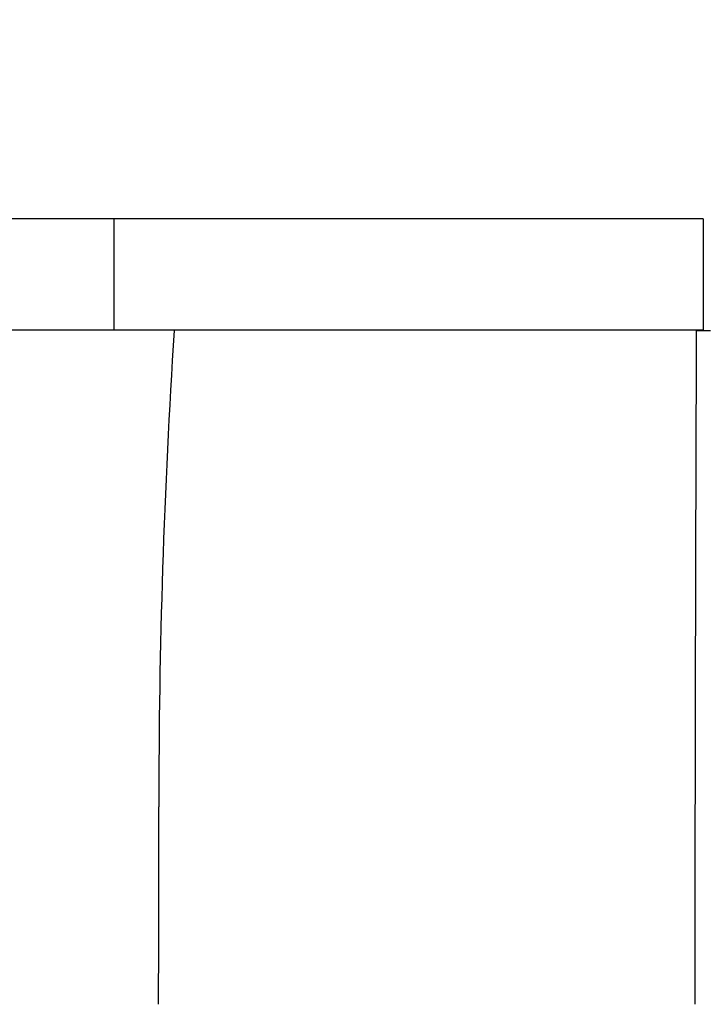
# Paper-space layout 'Layout1' of a CAD drawing. Units: millimetres. Extents: x 0 to 828, y 0 to 1169.
# Drawn here: x 401 to 419, y 455 to 481 of the extents above; entities that cross this region are included whole.
import ezdxf
from ezdxf import colors
from ezdxf.entities.mleader import LeaderData, LeaderLine
from ezdxf.math import Vec2, Vec3

# ---------------------------------------------------------------- set-up
doc = ezdxf.new("R2010")
doc.units = ezdxf.units.MM
doc.layers.add('DV5_Défaut', color=7, linetype='Continuous')
doc.layers.add('Défaut', color=7, linetype='Continuous')

# ---------------------------------------------------------------- blocks, each defined once
blk = doc.blocks.new('_DOT')
at = {"color": 0}
blk.add_line((0, 0), (-1, 0), dxfattribs=at)
at = {"color": 0, "const_width": 0.333}
blk.add_lwpolyline([(-0.1665, 0, 1), (0.1665, 0, 1)], format="xyb", close=True, dxfattribs=at)
blk = doc.blocks.new('SE4')
at = {"layer": 'DV5_Défaut', "color": 7, "linetype": 'Continuous'}
for p, q in [((403.071, 475.938), (383.415, 475.938)), ((418.905, 475.938), (403.071, 475.938)), ((403.071, 472.946), (403.071, 475.938)), ((418.905, 475.938), (418.905, 472.946)), ((403.071, 472.946), (383.415, 472.946)), ((418.905, 472.946), (403.071, 472.946)), ((418.715, 472.936), (419.095, 472.936))]:
    blk.add_line(p, q, dxfattribs=at)
for centre, radius, start, end in [((601.809, 460.153), 197.541, 176.28956, 180.00226), ((5396.913, 453.24), 4978.236, 179.773305, 179.981622), ((-1767.374, 458.95), 2171.642, 359.891445, 0.031516)]:
    blk.add_arc(centre, radius, start, end, dxfattribs=at)

psp = doc.layouts.get("Layout1")

# ---------------------------------------------------------------- block references
at = {"layer": 'Défaut'}
psp.add_blockref('SE4', (0, 0), dxfattribs=at)

# ---------------------------------------------------------------- leaders
at = {"layer": 'Défaut', "color": 7, "linetype": 'Continuous'}
ml = psp.add_multileader_mtext('Standard', dxfattribs=at)
ml.set_content('{\\pxsm0.9;\\fSolid Edge ISO|b1||i0||c0|p34;\\W1.;19/01/2016\\P}', color=256)
ml.set_leader_properties()
ml.set_arrow_properties(name='DOT')
ml.build(insert=Vec2(0, 0))
ml.multileader.update_dxf_attribs({"leader_type": 0, "dogleg_length": 0, "arrow_head_size": 12})
ctx = ml.context
ctx.base_point, ctx.char_height, ctx.arrow_head_size, ctx.landing_gap_size = Vec3(738.597, 1160.667), 12, 12, 4.2
notes = []
notes.append((ctx, [(0, (0, 0, 0), (0, 0), (1, 0), 1, [])]))
ctx.mtext.insert = Vec3(742.797, 1166.787)
for ctx, leaders in notes:
    for number, flags, end, landing, length, lines in leaders:
        leader = LeaderData()
        leader.index, (leader.has_last_leader_line, leader.has_dogleg_vector, leader.attachment_direction) = number, flags
        leader.last_leader_point, leader.dogleg_vector, leader.dogleg_length = Vec3(end), Vec3(landing), length
        for number, points, colour, breaks in lines:
            line = LeaderLine()
            line.index, line.vertices, line.color, line.breaks = number, Vec3.list(points), colors.encode_raw_color(colour), breaks
            leader.lines.append(line)
        ctx.leaders.append(leader)

doc.saveas('drawing.dxf')
